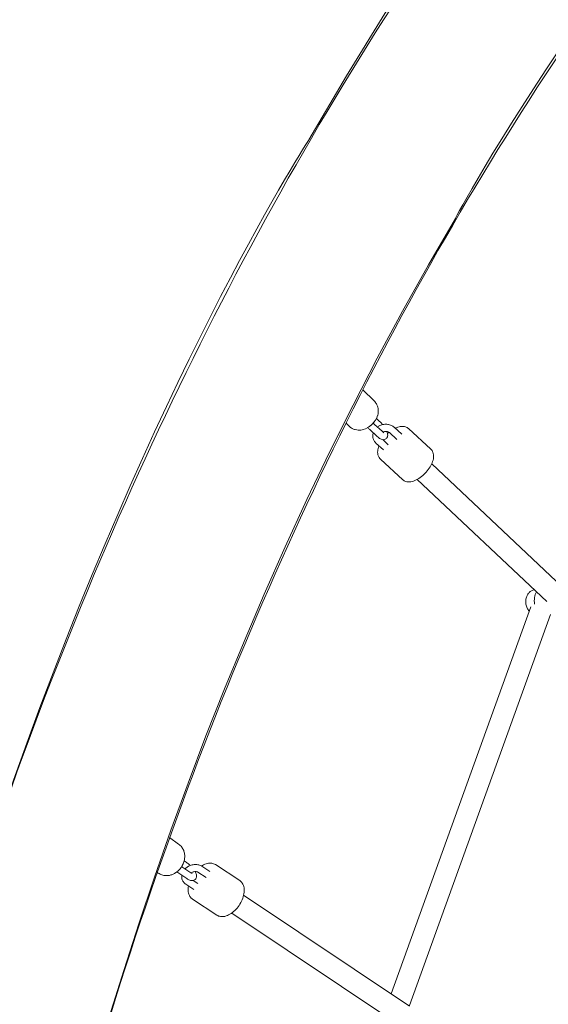
# Model space of a CAD drawing. Units: inches. Extents: x 41 to 253, y -170 to -15.
# Drawn here: x 91 to 95, y -81 to -73 of the extents above; entities that cross this region are included whole.
import ezdxf

# ---------------------------------------------------------------- set-up
doc = ezdxf.new("R2010")
doc.units = ezdxf.units.IN
doc.header["$MEASUREMENT"] = 0
doc.layers.add('Work Layer', color=7, linetype='Continuous')

# ---------------------------------------------------------------- blocks, each defined once
blk = doc.blocks.new('block 1187')
at = {"layer": 'Work Layer', "color": 250, "lineweight": 18}
blk.add_open_spline([(93.7593, -76.2173), (93.8102, -76.2036), (93.8642, -76.1507), (93.8799, -76.0991), (93.8803, -76.0976), (93.8807, -76.0962), (93.8811, -76.0948)], degree=3, knots=[0, 0, 0, 0, 1, 1, 1, 2, 2, 2, 2], dxfattribs=at)
blk = doc.blocks.new('block 1188')
at = {"layer": 'Work Layer', "color": 250, "lineweight": 18}
blk.add_open_spline([(92.17, -79.9651), (92.2087, -79.9417), (92.2407, -79.8964), (92.2497, -79.8521)], degree=3, dxfattribs=at)
blk = doc.blocks.new('block 1224')
at = {"layer": 'Work Layer', "color": 250, "lineweight": 18}
blk.add_open_spline([(95.2218, -77.5888), (95.2042, -77.616), (95.1979, -77.6545), (95.2049, -77.6916)], degree=3, dxfattribs=at)
blk = doc.blocks.new('block 3616')
at = {"layer": 'Work Layer', "color": 250, "lineweight": 18}
blk.add_open_spline([(109.711, -64.1988), (107.6943, -64.2139), (105.6784, -64.6717), (103.7481, -65.5587), (101.7847, -66.4609), (99.9108, -67.8083), (98.2213, -69.5442), (96.5318, -71.2802), (95.028, -73.4041), (93.79, -75.8137), (92.5521, -78.2234), (91.5806, -80.9176), (90.9269, -83.7628), (90.2732, -86.6079), (89.9376, -89.6029), (89.9376, -92.5984)], degree=3, knots=[0, 0, 0, 0, 1, 1, 1, 2, 2, 2, 3, 3, 3, 4, 4, 4, 5, 5, 5, 5], dxfattribs=at)
blk = doc.blocks.new('block 3617')
at = {"layer": 'Work Layer', "color": 250, "lineweight": 18}
blk.add_open_spline([(109.8144, -62.7984), (107.5661, -62.7984), (105.3192, -63.3008), (103.1924, -64.2733), (101.056, -65.2503), (99.0413, -66.7), (97.2423, -68.5428), (95.4434, -70.3857), (93.8601, -72.6213), (92.5623, -75.1399), (91.2646, -77.6584), (90.2527, -80.4594), (89.5717, -83.4093), (88.8906, -86.3593), (88.5407, -89.4573), (88.5376, -92.5565), (88.5376, -92.5704), (88.5376, -92.5844), (88.5376, -92.5984)], degree=3, knots=[0, 0, 0, 0, 1, 1, 1, 2, 2, 2, 3, 3, 3, 4, 4, 4, 5, 5, 5, 6, 6, 6, 6], dxfattribs=at)
blk = doc.blocks.new('block 3620')
at = {"layer": 'Work Layer', "color": 102, "lineweight": 9}
blk.add_open_spline([(63.5376, -97.678), (63.5376, -98.2298), (63.5376, -98.5984), (63.5376, -98.5984), (63.5376, -104.2976), (64.2919, -109.9959), (65.7667, -115.423), (67.2414, -120.8501), (69.4361, -126.0046), (72.2532, -130.6406), (75.0702, -135.2767), (78.5089, -139.3935), (82.4174, -142.7889), (86.3259, -146.1843), (90.7046, -148.8574), (95.3489, -150.6617), (99.9932, -152.4661), (104.9023, -153.3984), (109.8144, -153.3984), (109.8144, -153.3984), (174.2818, -153.3984), (174.2818, -153.3984), (179.9148, -153.3984), (185.5468, -152.4726), (190.9026, -150.6667), (196.2584, -148.8608), (201.3362, -146.1755), (205.8889, -142.7429), (210.4417, -139.3103), (214.4679, -135.1315), (217.7729, -130.4108), (221.078, -125.6901), (223.6608, -120.429), (225.3973, -114.883), (227.1338, -109.3369), (228.0233, -103.5078), (228.0233, -97.6777), (228.0233, -97.6777), (228.0233, -93.6966), (228.0233, -93.6966), (228.0233, -87.8665), (227.1338, -82.0373), (225.3973, -76.4913), (223.6608, -70.9453), (221.078, -65.6842), (217.7729, -60.9634), (214.4679, -56.2427), (210.4417, -52.064), (205.8889, -48.6314), (201.3362, -45.1988), (196.2584, -42.5135), (190.9026, -40.7076), (185.5468, -38.9017), (179.9148, -37.9759), (174.2818, -37.9759), (174.2818, -37.9759), (109.8144, -37.9759), (109.8144, -37.9759), (104.9023, -37.9759), (99.9932, -38.9082), (95.3489, -40.7125), (90.7046, -42.5169), (86.3259, -45.19), (82.4174, -48.5853), (78.5089, -51.9807), (75.0702, -56.0975), (72.2532, -60.7336), (69.4361, -65.3697), (67.2414, -70.5242), (65.7667, -75.9513), (64.2919, -81.3784), (63.5376, -87.0767), (63.5376, -92.7759), (63.5376, -92.7759), (63.5376, -96.0369), (63.5376, -97.678)], degree=3, knots=[0, 0, 0, 0, 1, 1, 1, 2, 2, 2, 3, 3, 3, 4, 4, 4, 5, 5, 5, 6, 6, 6, 7, 7, 7, 8, 8, 8, 9, 9, 9, 10, 10, 10, 11, 11, 11, 12, 12, 12, 13, 13, 13, 14, 14, 14, 15, 15, 15, 16, 16, 16, 17, 17, 17, 18, 18, 18, 19, 19, 19, 20, 20, 20, 21, 21, 21, 22, 22, 22, 23, 23, 23, 24, 24, 24, 25, 25, 25, 25], dxfattribs=at)
blk = doc.blocks.new('block 6818')
at = {"layer": 'Work Layer', "color": 250, "lineweight": 18}
blk.add_open_spline([(93.8542, -76.1479), (93.8518, -76.1512), (93.8493, -76.1543), (93.8467, -76.1574), (93.8442, -76.1604), (93.8415, -76.1634), (93.8388, -76.1663), (93.8361, -76.1691), (93.8334, -76.1719), (93.8305, -76.1747), (93.8276, -76.1774), (93.8247, -76.18), (93.8217, -76.1826), (93.8186, -76.1852), (93.8155, -76.1877), (93.8122, -76.1902)], degree=3, knots=[0, 0, 0, 0, 1, 1, 1, 2, 2, 2, 3, 3, 3, 4, 4, 4, 5, 5, 5, 5], dxfattribs=at)
blk = doc.blocks.new('block 6819')
at = {"layer": 'Work Layer', "color": 250, "lineweight": 18}
blk.add_open_spline([(93.851, -75.9752), (93.8585, -75.9827), (93.8649, -75.9912), (93.87, -76), (93.875, -76.0088), (93.8786, -76.018), (93.8811, -76.0268), (93.8836, -76.0356), (93.8849, -76.0442), (93.8854, -76.0522), (93.8859, -76.0603), (93.8856, -76.0678), (93.8848, -76.0749), (93.884, -76.082), (93.8827, -76.0886), (93.8811, -76.0948)], degree=3, knots=[0, 0, 0, 0, 1, 1, 1, 2, 2, 2, 3, 3, 3, 4, 4, 4, 5, 5, 5, 5], dxfattribs=at)
blk = doc.blocks.new('block 6820')
at = {"layer": 'Work Layer', "color": 250, "lineweight": 18}
blk.add_open_spline([(93.7593, -76.2173), (93.7531, -76.219), (93.7465, -76.2203), (93.7394, -76.2212), (93.7323, -76.222), (93.7248, -76.2224), (93.7167, -76.2219), (93.7087, -76.2215), (93.7001, -76.2202), (93.6913, -76.2178), (93.6824, -76.2154), (93.6733, -76.2118), (93.6644, -76.2068), (93.6556, -76.2018), (93.647, -76.1955), (93.6395, -76.188)], degree=3, knots=[0, 0, 0, 0, 1, 1, 1, 2, 2, 2, 3, 3, 3, 4, 4, 4, 5, 5, 5, 5], dxfattribs=at)
blk = doc.blocks.new('block 6821')
at = {"layer": 'Work Layer', "color": 250, "lineweight": 18}
blk.add_lwpolyline([(93.851, -75.9752), (93.7558, -75.8806)], dxfattribs=at)
blk = doc.blocks.new('block 6822')
at = {"layer": 'Work Layer', "color": 250, "lineweight": 18}
blk.add_lwpolyline([(93.6395, -76.188), (93.6137, -76.1624)], dxfattribs=at)
blk = doc.blocks.new('block 6823')
at = {"layer": 'Work Layer', "color": 250, "lineweight": 18}
blk.add_open_spline([(93.8958, -76.1479), (93.9029, -76.1544), (93.9099, -76.1618), (93.9167, -76.1697), (93.9183, -76.1717), (93.92, -76.1737), (93.9216, -76.1757)], degree=3, knots=[0, 0, 0, 0, 1, 1, 1, 2, 2, 2, 2], dxfattribs=at)
blk = doc.blocks.new('block 6824')
at = {"layer": 'Work Layer', "color": 250, "lineweight": 18}
blk.add_open_spline([(93.9573, -76.2326), (93.9585, -76.2355), (93.9597, -76.2384), (93.9606, -76.2413), (93.9624, -76.2463), (93.9637, -76.2514), (93.9644, -76.2569), (93.965, -76.2613), (93.9652, -76.2661), (93.9643, -76.2717), (93.9638, -76.2742), (93.9631, -76.2769), (93.962, -76.2797), (93.9603, -76.284), (93.9575, -76.2886), (93.9536, -76.2924), (93.9505, -76.2954), (93.9467, -76.2979), (93.9429, -76.2995), (93.9389, -76.3012), (93.9349, -76.3021), (93.9313, -76.3024), (93.9267, -76.3028), (93.9227, -76.3023), (93.9192, -76.3016), (93.9133, -76.3003), (93.9086, -76.2983), (93.9042, -76.296), (93.8947, -76.291), (93.8861, -76.2844), (93.8773, -76.2763)], degree=3, knots=[0, 0, 0, 0, 1, 1, 1, 2, 2, 2, 3, 3, 3, 4, 4, 4, 5, 5, 5, 6, 6, 6, 7, 7, 7, 8, 8, 8, 9, 9, 9, 10, 10, 10, 10], dxfattribs=at)
blk = doc.blocks.new('block 6825')
at = {"layer": 'Work Layer', "color": 250, "lineweight": 18}
blk.add_open_spline([(93.9327, -76.2432), (93.9314, -76.2425), (93.9303, -76.2419), (93.9289, -76.241), (93.9272, -76.2398), (93.9251, -76.2382), (93.9227, -76.2363), (93.9211, -76.2349), (93.9194, -76.2335), (93.9177, -76.2319)], degree=3, knots=[0, 0, 0, 0, 1, 1, 1, 2, 2, 2, 3, 3, 3, 3], dxfattribs=at)
blk = doc.blocks.new('block 6826')
at = {"layer": 'Work Layer', "color": 250, "lineweight": 18}
blk.add_lwpolyline([(93.8139, -76.2176), (93.8769, -76.2759)], dxfattribs=at)
blk = doc.blocks.new('block 6827')
at = {"layer": 'Work Layer', "color": 250, "lineweight": 18}
blk.add_lwpolyline([(93.8547, -76.1736), (93.9177, -76.2319)], dxfattribs=at)
blk = doc.blocks.new('block 6828')
at = {"layer": 'Work Layer', "color": 250, "lineweight": 18}
blk.add_lwpolyline([(93.8696, -76.1236), (93.8958, -76.1479)], dxfattribs=at)
blk = doc.blocks.new('block 6829')
at = {"layer": 'Work Layer', "color": 250, "lineweight": 18}
blk.add_open_spline([(93.8139, -76.2176), (93.8083, -76.2124), (93.8027, -76.2066), (93.7972, -76.2005)], degree=3, dxfattribs=at)
blk = doc.blocks.new('block 6830')
at = {"layer": 'Work Layer', "color": 250, "lineweight": 18}
blk.add_open_spline([(93.8547, -76.1736), (93.8512, -76.1704), (93.8476, -76.1667), (93.8438, -76.1626)], degree=3, dxfattribs=at)
blk = doc.blocks.new('block 6831')
at = {"layer": 'Work Layer', "color": 250, "lineweight": 18}
blk.add_lwpolyline([(93.9799, -76.2422), (94.0429, -76.3005)], dxfattribs=at)
blk = doc.blocks.new('block 6832')
at = {"layer": 'Work Layer', "color": 250, "lineweight": 18}
blk.add_lwpolyline([(94.0206, -76.1981), (94.0837, -76.2564)], dxfattribs=at)
blk = doc.blocks.new('block 6833')
at = {"layer": 'Work Layer', "color": 250, "lineweight": 18}
blk.add_lwpolyline([(93.8655, -76.3305), (93.9285, -76.3888)], dxfattribs=at)
blk = doc.blocks.new('block 6834')
at = {"layer": 'Work Layer', "color": 250, "lineweight": 18}
blk.add_lwpolyline([(93.9233, -76.3022), (93.9693, -76.3448)], dxfattribs=at)
blk = doc.blocks.new('block 6835')
at = {"layer": 'Work Layer', "color": 250, "lineweight": 18}
blk.add_open_spline([(93.9799, -76.2422), (93.9773, -76.2398), (93.9739, -76.2376), (93.9697, -76.2358), (93.9662, -76.2344), (93.9622, -76.2333), (93.9579, -76.2327), (93.9537, -76.2321), (93.9493, -76.232), (93.9448, -76.2325), (93.9403, -76.2329), (93.9358, -76.2338), (93.9315, -76.2352), (93.9292, -76.236), (93.9269, -76.2369), (93.9247, -76.2379)], degree=3, knots=[0, 0, 0, 0, 1, 1, 1, 2, 2, 2, 3, 3, 3, 4, 4, 4, 5, 5, 5, 5], dxfattribs=at)
blk = doc.blocks.new('block 6836')
at = {"layer": 'Work Layer', "color": 250, "lineweight": 18}
blk.add_open_spline([(94.0206, -76.1981), (94.0133, -76.1914), (94.0049, -76.1859), (93.9958, -76.1817), (93.9861, -76.1773), (93.9756, -76.1744), (93.9649, -76.1731), (93.9538, -76.1717), (93.9425, -76.1719), (93.9313, -76.1737), (93.92, -76.1756), (93.9089, -76.179), (93.8986, -76.1839), (93.8916, -76.1872), (93.8849, -76.1912), (93.8788, -76.1959)], degree=3, knots=[0, 0, 0, 0, 1, 1, 1, 2, 2, 2, 3, 3, 3, 4, 4, 4, 5, 5, 5, 5], dxfattribs=at)
blk = doc.blocks.new('block 6837')
at = {"layer": 'Work Layer', "color": 250, "lineweight": 18}
blk.add_open_spline([(93.843, -76.2445), (93.8416, -76.2488), (93.8406, -76.2533), (93.8399, -76.2578), (93.8384, -76.2673), (93.8385, -76.2772), (93.8405, -76.2867), (93.8424, -76.2958), (93.8459, -76.3046), (93.8507, -76.3125), (93.8548, -76.3192), (93.8598, -76.3252), (93.8655, -76.3305)], degree=3, knots=[0, 0, 0, 0, 1, 1, 1, 2, 2, 2, 3, 3, 3, 4, 4, 4, 4], dxfattribs=at)
blk = doc.blocks.new('block 6838')
at = {"layer": 'Work Layer', "color": 250, "lineweight": 18}
blk.add_open_spline([(94.1407, -76.2087), (94.1335, -76.2021), (94.1247, -76.1971), (94.1154, -76.1941), (94.1048, -76.1908), (94.0936, -76.1898), (94.0822, -76.1906), (94.0681, -76.1916), (94.0537, -76.1954), (94.0392, -76.2013), (94.0358, -76.2027), (94.0324, -76.2042), (94.029, -76.2059)], degree=3, knots=[0, 0, 0, 0, 1, 1, 1, 2, 2, 2, 3, 3, 3, 4, 4, 4, 4], dxfattribs=at)
blk = doc.blocks.new('block 6839')
at = {"layer": 'Work Layer', "color": 250, "lineweight": 18}
blk.add_open_spline([(93.9769, -76.2397), (93.9723, -76.2435), (93.9679, -76.2474), (93.9635, -76.2515)], degree=3, dxfattribs=at)
blk = doc.blocks.new('block 6840')
at = {"layer": 'Work Layer', "color": 250, "lineweight": 18}
blk.add_open_spline([(93.8915, -76.3545), (93.8858, -76.3692), (93.8821, -76.3838), (93.8809, -76.3979), (93.8795, -76.4128), (93.8809, -76.4273), (93.8861, -76.4406), (93.8898, -76.45), (93.8955, -76.4588), (93.903, -76.4657)], degree=3, knots=[0, 0, 0, 0, 1, 1, 1, 2, 2, 2, 3, 3, 3, 3], dxfattribs=at)
blk = doc.blocks.new('block 6841')
at = {"layer": 'Work Layer', "color": 250, "lineweight": 18}
blk.add_lwpolyline([(93.903, -76.4657), (94.0921, -76.6406)], dxfattribs=at)
blk = doc.blocks.new('block 6842')
at = {"layer": 'Work Layer', "color": 250, "lineweight": 18}
blk.add_lwpolyline([(94.1407, -76.2087), (94.3298, -76.3836)], dxfattribs=at)
blk = doc.blocks.new('block 6843')
at = {"layer": 'Work Layer', "color": 250, "lineweight": 18}
blk.add_open_spline([(94.0921, -76.6406), (94.0993, -76.6473), (94.1081, -76.6522), (94.1174, -76.6552), (94.128, -76.6585), (94.1392, -76.6595), (94.1506, -76.6587), (94.1647, -76.6577), (94.1791, -76.6539), (94.1936, -76.648), (94.2089, -76.6417), (94.2243, -76.6331), (94.2391, -76.6225), (94.2537, -76.6121), (94.2678, -76.6), (94.2807, -76.5866), (94.2935, -76.5734), (94.3053, -76.559), (94.3153, -76.544), (94.3254, -76.529), (94.3338, -76.5135), (94.3401, -76.498), (94.3464, -76.4823), (94.3506, -76.4666), (94.3519, -76.4514), (94.3533, -76.4365), (94.3519, -76.422), (94.3467, -76.4087), (94.343, -76.3993), (94.3373, -76.3906), (94.3298, -76.3836)], degree=3, knots=[0, 0, 0, 0, 1, 1, 1, 2, 2, 2, 3, 3, 3, 4, 4, 4, 5, 5, 5, 6, 6, 6, 7, 7, 7, 8, 8, 8, 9, 9, 9, 10, 10, 10, 10], dxfattribs=at)
blk = doc.blocks.new('block 6844')
at = {"layer": 'Work Layer', "color": 250, "lineweight": 18}
blk.add_open_spline([(92.17, -79.9651), (92.1633, -79.9691), (92.1561, -79.9727), (92.1483, -79.9759), (92.1405, -79.979), (92.1321, -79.9816), (92.1229, -79.9834), (92.1137, -79.9852), (92.1037, -79.9861), (92.0932, -79.9857), (92.0826, -79.9853), (92.0714, -79.9835), (92.0602, -79.9799), (92.0491, -79.9763), (92.038, -79.9709), (92.0279, -79.9638)], degree=3, knots=[0, 0, 0, 0, 1, 1, 1, 2, 2, 2, 3, 3, 3, 4, 4, 4, 5, 5, 5, 5], dxfattribs=at)
blk = doc.blocks.new('block 6845')
at = {"layer": 'Work Layer', "color": 250, "lineweight": 18}
blk.add_open_spline([(92.2009, -79.7187), (92.2109, -79.7257), (92.2197, -79.7344), (92.2269, -79.7437), (92.234, -79.753), (92.2395, -79.763), (92.2434, -79.7728), (92.2473, -79.7826), (92.2498, -79.7923), (92.2512, -79.8015), (92.2526, -79.8108), (92.2529, -79.8196), (92.2526, -79.828), (92.2523, -79.8365), (92.2512, -79.8444), (92.2497, -79.8521)], degree=3, knots=[0, 0, 0, 0, 1, 1, 1, 2, 2, 2, 3, 3, 3, 4, 4, 4, 5, 5, 5, 5], dxfattribs=at)
blk = doc.blocks.new('block 6846')
at = {"layer": 'Work Layer', "color": 250, "lineweight": 18}
blk.add_lwpolyline([(92.2009, -79.7187), (92.1244, -79.6648)], dxfattribs=at)
blk = doc.blocks.new('block 6847')
at = {"layer": 'Work Layer', "color": 250, "lineweight": 18}
blk.add_lwpolyline([(92.0279, -79.9638), (92.0205, -79.9586)], dxfattribs=at)
blk = doc.blocks.new('block 6848')
at = {"layer": 'Work Layer', "color": 250, "lineweight": 18}
blk.add_open_spline([(92.2646, -79.8725), (92.2728, -79.8779), (92.2811, -79.8843), (92.2893, -79.8915), (92.2924, -79.8942), (92.2955, -79.897), (92.2985, -79.8999)], degree=3, knots=[0, 0, 0, 0, 1, 1, 1, 2, 2, 2, 2], dxfattribs=at)
blk = doc.blocks.new('block 6849')
at = {"layer": 'Work Layer', "color": 250, "lineweight": 18}
blk.add_open_spline([(92.3402, -79.9514), (92.3414, -79.9534), (92.3426, -79.9555), (92.3436, -79.9575), (92.3484, -79.9668), (92.3523, -79.9756), (92.3524, -79.9883), (92.3524, -79.9912), (92.3522, -79.9943), (92.3515, -79.9977), (92.3504, -80.0025), (92.3483, -80.0078), (92.3447, -80.0125), (92.342, -80.0161), (92.3385, -80.0192), (92.3348, -80.0214), (92.331, -80.0238), (92.327, -80.0252), (92.3233, -80.0261), (92.3186, -80.0271), (92.3144, -80.0272), (92.3106, -80.0269), (92.3043, -80.0264), (92.2991, -80.0249), (92.2941, -80.0231), (92.2859, -80.02), (92.2783, -80.0158), (92.2705, -80.0107)], degree=3, knots=[0, 0, 0, 0, 1, 1, 1, 2, 2, 2, 3, 3, 3, 4, 4, 4, 5, 5, 5, 6, 6, 6, 7, 7, 7, 8, 8, 8, 9, 9, 9, 9], dxfattribs=at)
blk = doc.blocks.new('block 6850')
at = {"layer": 'Work Layer', "color": 250, "lineweight": 18}
blk.add_open_spline([(92.3161, -79.9672), (92.3146, -79.9667), (92.3133, -79.9662), (92.3118, -79.9655), (92.3099, -79.9645), (92.3076, -79.9632), (92.3049, -79.9615)], degree=3, knots=[0, 0, 0, 0, 1, 1, 1, 2, 2, 2, 2], dxfattribs=at)
blk = doc.blocks.new('block 6851')
at = {"layer": 'Work Layer', "color": 250, "lineweight": 18}
blk.add_lwpolyline([(92.202, -79.9658), (92.2705, -80.0107)], dxfattribs=at)
blk = doc.blocks.new('block 6852')
at = {"layer": 'Work Layer', "color": 250, "lineweight": 18}
blk.add_lwpolyline([(92.235, -79.9156), (92.3034, -79.9606)], dxfattribs=at)
blk = doc.blocks.new('block 6853')
at = {"layer": 'Work Layer', "color": 250, "lineweight": 18}
blk.add_lwpolyline([(92.2475, -79.8612), (92.2646, -79.8725)], dxfattribs=at)
blk = doc.blocks.new('block 6854')
at = {"layer": 'Work Layer', "color": 250, "lineweight": 18}
blk.add_open_spline([(92.202, -79.9658), (92.1967, -79.9622), (92.1913, -79.9583), (92.1859, -79.9539)], degree=3, dxfattribs=at)
blk = doc.blocks.new('block 6855')
at = {"layer": 'Work Layer', "color": 250, "lineweight": 18}
blk.add_open_spline([(92.235, -79.9156), (92.2322, -79.9138), (92.2291, -79.9116), (92.2259, -79.9091)], degree=3, dxfattribs=at)
blk = doc.blocks.new('block 6856')
at = {"layer": 'Work Layer', "color": 250, "lineweight": 18}
blk.add_lwpolyline([(92.3637, -79.9566), (92.4322, -80.0015)], dxfattribs=at)
blk = doc.blocks.new('block 6857')
at = {"layer": 'Work Layer', "color": 250, "lineweight": 18}
blk.add_lwpolyline([(92.3967, -79.9064), (92.4651, -79.9514)], dxfattribs=at)
blk = doc.blocks.new('block 6858')
at = {"layer": 'Work Layer', "color": 250, "lineweight": 18}
blk.add_lwpolyline([(92.2615, -80.0576), (92.3299, -80.1025)], dxfattribs=at)
blk = doc.blocks.new('block 6859')
at = {"layer": 'Work Layer', "color": 250, "lineweight": 18}
blk.add_lwpolyline([(92.3229, -80.0262), (92.3628, -80.0524)], dxfattribs=at)
blk = doc.blocks.new('block 6860')
at = {"layer": 'Work Layer', "color": 250, "lineweight": 18}
blk.add_open_spline([(92.3637, -79.9566), (92.3613, -79.9549), (92.3579, -79.9535), (92.3539, -79.9525), (92.3505, -79.9517), (92.3466, -79.9512), (92.3424, -79.9513), (92.3384, -79.9513), (92.334, -79.9519), (92.3297, -79.9529), (92.3253, -79.9539), (92.3209, -79.9554), (92.3168, -79.9573), (92.3134, -79.9589), (92.3101, -79.9608), (92.3071, -79.9629)], degree=3, knots=[0, 0, 0, 0, 1, 1, 1, 2, 2, 2, 3, 3, 3, 4, 4, 4, 5, 5, 5, 5], dxfattribs=at)
blk = doc.blocks.new('block 6861')
at = {"layer": 'Work Layer', "color": 250, "lineweight": 18}
blk.add_open_spline([(92.3967, -79.9064), (92.3886, -79.9011), (92.3797, -79.8973), (92.3704, -79.8948), (92.3602, -79.8921), (92.3496, -79.891), (92.3389, -79.8914), (92.3278, -79.8918), (92.3166, -79.8938), (92.3058, -79.8973), (92.2949, -79.9008), (92.2845, -79.9059), (92.2749, -79.9122), (92.2677, -79.917), (92.2609, -79.9225), (92.2549, -79.9287)], degree=3, knots=[0, 0, 0, 0, 1, 1, 1, 2, 2, 2, 3, 3, 3, 4, 4, 4, 5, 5, 5, 5], dxfattribs=at)
blk = doc.blocks.new('block 6862')
at = {"layer": 'Work Layer', "color": 250, "lineweight": 18}
blk.add_open_spline([(92.2274, -79.9824), (92.2269, -79.9858), (92.2267, -79.9893), (92.2266, -79.9928), (92.2265, -80.0021), (92.2281, -80.0114), (92.2313, -80.0202), (92.2344, -80.0285), (92.239, -80.0362), (92.2447, -80.0429), (92.2496, -80.0486), (92.2552, -80.0535), (92.2615, -80.0576)], degree=3, knots=[0, 0, 0, 0, 1, 1, 1, 2, 2, 2, 3, 3, 3, 4, 4, 4, 4], dxfattribs=at)
blk = doc.blocks.new('block 6863')
at = {"layer": 'Work Layer', "color": 250, "lineweight": 18}
blk.add_open_spline([(92.5107, -79.8919), (92.5015, -79.8859), (92.4911, -79.882), (92.4802, -79.8803), (92.4683, -79.8784), (92.456, -79.879), (92.4438, -79.8817), (92.4294, -79.8849), (92.4152, -79.8908), (92.4014, -79.8988), (92.3985, -79.9005), (92.3957, -79.9022), (92.3929, -79.9041)], degree=3, knots=[0, 0, 0, 0, 1, 1, 1, 2, 2, 2, 3, 3, 3, 4, 4, 4, 4], dxfattribs=at)
blk = doc.blocks.new('block 6864')
at = {"layer": 'Work Layer', "color": 250, "lineweight": 18}
blk.add_lwpolyline([(92.3408, -79.9513), (92.3408, -79.9513)], dxfattribs=at)
blk = doc.blocks.new('block 6865')
at = {"layer": 'Work Layer', "color": 250, "lineweight": 18}
blk.add_open_spline([(92.2829, -80.0717), (92.2799, -80.0898), (92.2794, -80.1063), (92.2817, -80.1217), (92.2839, -80.1366), (92.2887, -80.1506), (92.2966, -80.1625), (92.3024, -80.1712), (92.3098, -80.1788), (92.3185, -80.1845)], degree=3, knots=[0, 0, 0, 0, 1, 1, 1, 2, 2, 2, 3, 3, 3, 3], dxfattribs=at)
blk = doc.blocks.new('block 6866')
at = {"layer": 'Work Layer', "color": 250, "lineweight": 18}
blk.add_lwpolyline([(92.3185, -80.1845), (92.5238, -80.3193)], dxfattribs=at)
blk = doc.blocks.new('block 6867')
at = {"layer": 'Work Layer', "color": 250, "lineweight": 18}
blk.add_lwpolyline([(92.5107, -79.8919), (92.7159, -80.0267)], dxfattribs=at)
blk = doc.blocks.new('block 6868')
at = {"layer": 'Work Layer', "color": 250, "lineweight": 18}
blk.add_open_spline([(92.5238, -80.3193), (92.5329, -80.3253), (92.5434, -80.3292), (92.5542, -80.3309), (92.5662, -80.3328), (92.5785, -80.3322), (92.5907, -80.3295), (92.605, -80.3263), (92.6193, -80.3204), (92.6331, -80.3124), (92.6476, -80.3039), (92.6617, -80.2929), (92.6748, -80.2802), (92.6878, -80.2676), (92.6998, -80.2531), (92.7104, -80.2376), (92.7208, -80.2223), (92.7298, -80.2058), (92.7368, -80.1891), (92.7439, -80.1722), (92.749, -80.1551), (92.7518, -80.1384), (92.7546, -80.1214), (92.7551, -80.1049), (92.7528, -80.0895), (92.7506, -80.0746), (92.7458, -80.0606), (92.7378, -80.0487), (92.7321, -80.04), (92.7246, -80.0324), (92.7159, -80.0267)], degree=3, knots=[0, 0, 0, 0, 1, 1, 1, 2, 2, 2, 3, 3, 3, 4, 4, 4, 5, 5, 5, 6, 6, 6, 7, 7, 7, 8, 8, 8, 9, 9, 9, 10, 10, 10, 10], dxfattribs=at)
blk = doc.blocks.new('block 6980')
at = {"layer": 'Work Layer', "color": 250, "lineweight": 18}
blk.add_lwpolyline([(95.1969, -77.5723), (95.2027, -77.5709)], dxfattribs=at)
blk = doc.blocks.new('block 6981')
at = {"layer": 'Work Layer', "color": 250, "lineweight": 18}
blk.add_open_spline([(95.1969, -77.5723), (95.1885, -77.5744), (95.1805, -77.5779), (95.1735, -77.5824), (95.1657, -77.5874), (95.1591, -77.5935), (95.1536, -77.6003), (95.1471, -77.6082), (95.1421, -77.6169), (95.1384, -77.626), (95.1343, -77.6363), (95.1317, -77.6471), (95.1306, -77.6581), (95.1294, -77.6695), (95.1298, -77.6811), (95.1318, -77.6925), (95.1337, -77.7038), (95.1371, -77.715), (95.1422, -77.7254), (95.1465, -77.7344), (95.1521, -77.7429), (95.1589, -77.7504)], degree=3, knots=[0, 0, 0, 0, 1, 1, 1, 2, 2, 2, 3, 3, 3, 4, 4, 4, 5, 5, 5, 6, 6, 6, 7, 7, 7, 7], dxfattribs=at)
blk = doc.blocks.new('block 7236')
at = {"layer": 'Work Layer', "color": 250, "lineweight": 18}
blk.add_lwpolyline([(94.2139, -76.6383), (95.3087, -77.6708)], dxfattribs=at)
blk = doc.blocks.new('block 7237')
at = {"layer": 'Work Layer', "color": 250, "lineweight": 18}
blk.add_lwpolyline([(94.3364, -76.5065), (95.4378, -77.5451)], dxfattribs=at)
blk = doc.blocks.new('block 7268')
at = {"layer": 'Work Layer', "color": 250, "lineweight": 18}
blk.add_lwpolyline([(92.65, -80.3013), (94.0429, -81.2339)], dxfattribs=at)
blk = doc.blocks.new('block 7269')
at = {"layer": 'Work Layer', "color": 250, "lineweight": 18}
blk.add_lwpolyline([(92.7492, -80.1511), (94.1484, -81.0879)], dxfattribs=at)
blk = doc.blocks.new('block 7270')
at = {"layer": 'Work Layer', "color": 250, "lineweight": 18}
blk.add_lwpolyline([(94.1499, -81.082), (95.3399, -77.7791)], dxfattribs=at)
blk = doc.blocks.new('block 7271')
at = {"layer": 'Work Layer', "color": 250, "lineweight": 18}
blk.add_lwpolyline([(93.9937, -80.9844), (95.1716, -77.7153)], dxfattribs=at)

msp = doc.modelspace()

# ---------------------------------------------------------------- linework, layer by layer
at = {"layer": 'Work Layer', "color": 1, "lineweight": 9}
msp.add_open_spline([(174.2819, -143.3984), (174.2819, -143.3984), (109.8144, -143.3984), (109.8144, -143.3984), (109.8144, -143.3984), (105.7453, -143.3573), (102.5411, -142.5113), (102.5411, -142.5113), (93.5669, -143.1221), (86.3316, -139.0276), (86.3316, -139.0276), (81.0162, -136.2351), (76.5065, -131.6595), (76.5065, -131.6595), (69.0464, -124.3018), (65.9575, -113.8527), (65.9575, -113.8527), (63.5376, -103.8907), (63.5376, -98.5984), (63.5376, -98.5984), (63.5376, -92.5984), (63.5376, -92.5984), (63.5376, -92.5984), (63.4216, -79.0638), (69.9802, -68.1488), (76.5387, -57.2338), (85.8468, -50.8755), (95.1716, -49.1599), (95.1716, -49.1599), (98.6906, -48.5638), (102.5276, -48.7092), (102.5276, -48.7092), (105.2987, -47.7984), (109.8144, -47.7984), (114.33, -47.7984), (146.8637, -47.7984), (146.8637, -47.7984), (146.8637, -47.7984), (158.1627, -43.7869), (163.6748, -43.7869), (169.187, -43.7869), (175.4414, -43.7794), (179.3257, -44.1786), (183.2099, -44.5779), (191.2244, -46.3495), (198.4619, -50.8215), (205.6995, -55.2935), (210.8553, -61.16), (213.7675, -65.4367), (216.6797, -69.7133), (220.0809, -76.8531), (221.2466, -83.8886), (222.4123, -90.9241), (222.1784, -99.9261), (221.5678, -105.4793), (220.9571, -111.0324), (218.847, -119.3513), (210.1786, -128.3549), (201.5102, -137.3585), (193.3207, -140.3431), (182.6209, -142.577), (182.6209, -142.577), (178.8476, -143.3984), (174.2819, -143.3984)], degree=3, knots=[0, 0, 0, 0, 1, 1, 1, 2, 2, 2, 3, 3, 3, 4, 4, 4, 5, 5, 5, 6, 6, 6, 7, 7, 7, 8, 8, 8, 9, 9, 9, 10, 10, 10, 11, 11, 11, 12, 12, 12, 13, 13, 13, 14, 14, 14, 15, 15, 15, 16, 16, 16, 17, 17, 17, 18, 18, 18, 19, 19, 19, 20, 20, 20, 21, 21, 21, 21], dxfattribs=at)
at = {"layer": 'Work Layer', "lineweight": 0}
msp.add_open_spline([(109.9644, -126.9984), (109.9644, -126.9984), (102.5116, -127.6754), (96.2059, -119.3539), (96.2059, -119.3539), (89.9376, -111.6085), (89.9376, -98.5984), (89.9376, -98.5984), (89.9376, -92.5984), (89.9376, -92.5984), (89.9376, -92.5984), (89.6044, -82.7678), (94.5368, -74.4326), (94.5368, -74.4326), (99.9102, -64.1984), (109.9644, -64.1984), (120.0186, -64.1984), (173.2233, -64.1984), (173.2233, -64.1984), (173.2233, -64.1984), (184.2732, -63.6009), (193.2004, -72.4118), (193.2004, -72.4118), (201.6233, -79.9411), (201.6233, -92.5984), (201.6233, -92.5984), (201.6233, -98.5984), (201.6233, -98.5984), (201.6233, -98.5984), (202.4091, -109.4231), (193.6694, -118.6283), (193.6694, -118.6283), (186.6013, -127.0118), (174.1238, -127.0118), (161.6464, -127.0118), (109.9644, -126.9984), (109.9644, -126.9984), (109.9644, -126.9984), (109.8144, -128.3984), (109.8144, -128.3984), (109.8144, -128.3984), (174.2818, -128.3984), (174.2818, -128.3984), (174.2818, -128.3984), (185.7968, -129.0317), (194.8882, -119.3706), (194.8882, -119.3706), (203.0233, -111.6085), (203.0233, -98.5984), (203.0233, -98.5984), (203.0233, -92.5984), (203.0233, -92.5984), (203.0233, -92.5984), (203.6671, -80.6376), (193.9236, -71.1626), (193.9236, -71.1626), (186.2555, -62.7984), (173.2233, -62.7984), (160.1912, -62.7984), (109.8144, -62.7984), (109.8144, -62.7984), (109.8144, -62.7984), (100.0502, -61.996), (93.2995, -73.7701), (93.2995, -73.7701), (88.5376, -81.0876), (88.5376, -92.5984), (88.5376, -92.5984), (88.5376, -98.5984), (88.5376, -98.5984), (88.5376, -98.5984), (87.973, -110.1004), (94.9779, -120.0253), (94.9779, -120.0253), (100.6244, -128.3984), (109.8144, -128.3984), (109.8144, -128.3984), (109.9644, -126.9984), (109.9644, -126.9984)], degree=3, knots=[0, 0, 0, 0, 1, 1, 1, 2, 2, 2, 3, 3, 3, 4, 4, 4, 5, 5, 5, 6, 6, 6, 7, 7, 7, 8, 8, 8, 9, 9, 9, 10, 10, 10, 11, 11, 11, 12, 12, 12, 13, 13, 13, 14, 14, 14, 15, 15, 15, 16, 16, 16, 17, 17, 17, 18, 18, 18, 19, 19, 19, 20, 20, 20, 21, 21, 21, 22, 22, 22, 23, 23, 23, 24, 24, 24, 25, 25, 25, 26, 26, 26, 26], dxfattribs=at)

# ---------------------------------------------------------------- block references
at = {"layer": 'Work Layer'}
for name in ['block 3620', 'block 3617', 'block 3616', 'block 6821', 'block 6819', 'block 1187', 'block 6822', 'block 6820', 'block 6818', 'block 6830', 'block 6827', 'block 6828', 'block 6836', 'block 6823', 'block 6838', 'block 6829', 'block 6826', 'block 6837', 'block 6824', 'block 6825', 'block 6835', 'block 6839', 'block 6831', 'block 6832', 'block 6842', 'block 6833', 'block 6840', 'block 6834', 'block 6843', 'block 6841', 'block 7237', 'block 7236', 'block 6981', 'block 6980', 'block 1224', 'block 7271', 'block 7270', 'block 6846', 'block 6845', 'block 1188', 'block 6855', 'block 6852', 'block 6853', 'block 6861', 'block 6848', 'block 6863', 'block 6857', 'block 6867', 'block 6847', 'block 6844', 'block 6854', 'block 6851', 'block 6862', 'block 6849', 'block 6850', 'block 6860', 'block 6864', 'block 6856', 'block 6858', 'block 6865', 'block 6859', 'block 6868', 'block 6866', 'block 7269', 'block 7268']:
    msp.add_blockref(name, (0, 0), dxfattribs=at)

doc.saveas('drawing.dxf')
